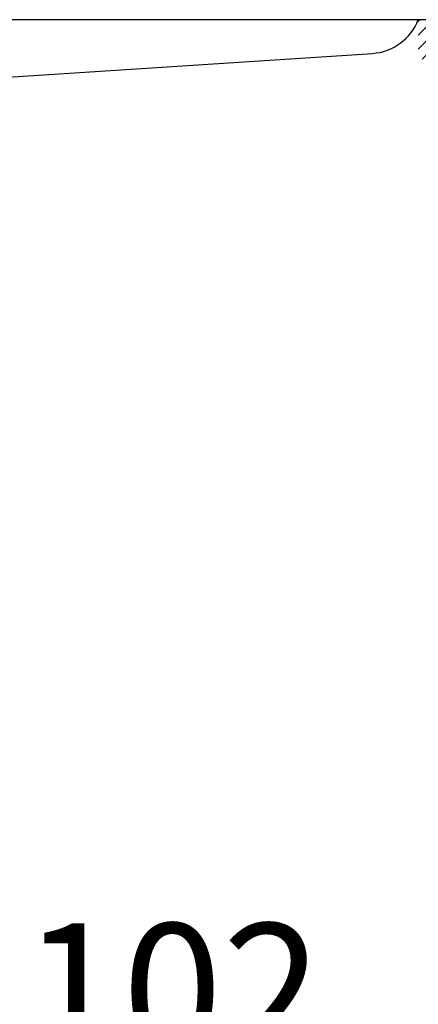
# Model space of a CAD drawing. Extents: x -2045 to 2157, y -1664 to 1261.
# Drawn here: x 96 to 247, y -604 to -230 of the extents above; entities that cross this region are included whole.
import ezdxf

# ---------------------------------------------------------------- set-up
doc = ezdxf.new("R2010")
doc.units = 0
doc.header["$MEASUREMENT"] = 0
doc.layers.get('0').update_dxf_attribs({"linetype": 'CONTINUOUS'})
doc.layers.get('Defpoints').update_dxf_attribs({"linetype": 'CONTINUOUS'})
doc.dimstyles.get("Standard").update_dxf_attribs({"dimtxt": 35, "dimasz": 5, "dimexe": 2, "dimexo": 2, "dimgap": 2, "dimtad": 1, "dimdec": 0, "dimzin": 0, "dimdsep": 46, "dimtxsty": 'Standard', "dimcen": 0, "dimclrd": 1, "dimclre": 1, "dimclrt": 1, "dimadec": 0, "dimazin": 0, "dimtp": 2, "dimtm": 2, "dimtfac": 1, "dimtdec": 0, "dimtofl": 0, "dimtmove": 1, "dimatfit": 3, "dimfxl": 0, "dimtolj": 1, "dimtzin": 0, "dimarcsym": 0})

# ---------------------------------------------------------------- blocks, each defined once
blk = doc.blocks.new('*D138')
at = {"lineweight": -2}
for p, q in [((-43.05, -349.53), (-43.05, -629.96)), ((58.95, -349.53), (58.95, -629.96)), ((-28.05, -627.96), (43.95, -627.96)), ((217.92, -627.96), (58.95, -627.96))]:
    blk.add_line(p, q, dxfattribs=at)
for points in [[(-28.05, -625.46), (-28.05, -630.46), (-43.05, -627.96)], [(43.95, -625.46), (43.95, -630.46), (58.95, -627.96)]]:
    blk.add_solid(points)
at = {"layer": 'Defpoints', "color": 0}
for p in [(-43.05, -347.53), (58.95, -347.53), (58.95, -627.96)]:
    blk.add_point(p, dxfattribs=at)
at = {"insert": (153.4, -597.96), "char_height": 50, "attachment_point": 5}
blk.add_mtext('\\A1;102', dxfattribs=at)

msp = doc.modelspace()

# ---------------------------------------------------------------- hatches: boundary and pattern name
h = msp.add_hatch()
h.set_pattern_fill('ANSI31', color=256, scale=30, style=0)
h.paths.add_polyline_path([(-230.77, -230.1), (-376.8, -230.1), (-376.8, -245.1), (-230.77, -245.1)])
h.paths.add_polyline_path([(451.51, -230.1), (246.67, -230.1), (246.67, -245.1), (451.51, -245.1)])

# ---------------------------------------------------------------- linework, layer by layer
at = {"color": 0, "lineweight": -3}
for p, q in [((307.95, -230.1), (-292.05, -230.1)), ((40.45, -255.12), (229.3, -242.87))]:
    msp.add_line(p, q, dxfattribs=at)
msp.add_arc((228.01, -222.92), 20, 273.7104, 338.9496, dxfattribs=at)

# ---------------------------------------------------------------- dimensions: what is measured, and where the dimension line sits
dim = msp.add_linear_dim(base=(58.95, -627.96), p1=(-43.05, -347.53), p2=(58.95, -347.53), dimstyle='Standard', override={"dimtxt": 50, "dimasz": 15, "dimgap": 5, "dimclrd": 256, "dimclre": 256, "dimclrt": 256})
dim.commit()
dim.dimension.update_dxf_attribs({"geometry": '*D138', "text_midpoint": (153.4, -629.96), "dimtype": 160})

doc.saveas('drawing.dxf')
